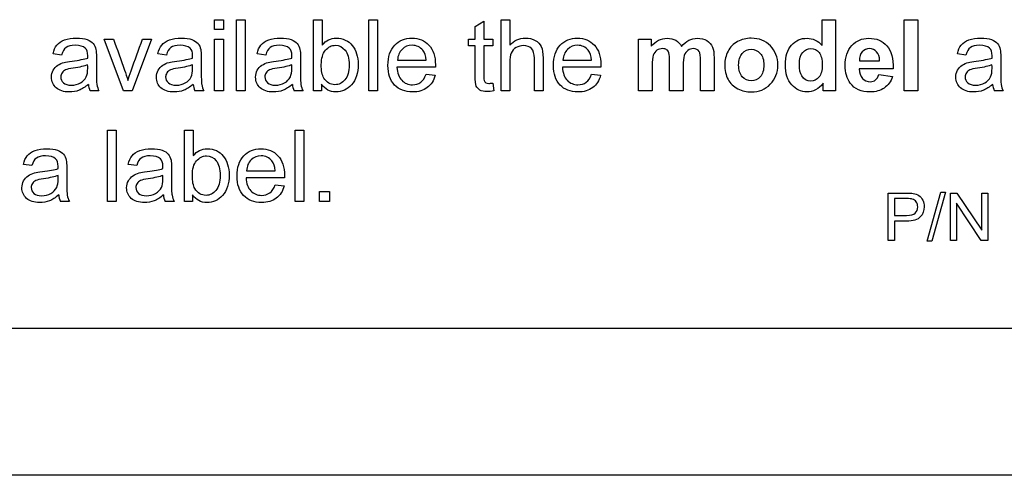
# Model space of a CAD drawing. Units: inches. Extents: x 7.18 to 13.99, y 6.12 to 11.45.
# Drawn here: x 11.53 to 12.13, y 8.09 to 8.37 of the extents above; entities that cross this region are included whole.
import ezdxf

# ---------------------------------------------------------------- set-up
doc = ezdxf.new("R2010")
doc.units = ezdxf.units.IN
doc.header["$MEASUREMENT"] = 0
doc.layers.add('70', color=7, linetype='Continuous')
doc.layers.add('DV1_Default', color=7, linetype='Continuous')

# ---------------------------------------------------------------- blocks, each defined once
blk = doc.blocks.new('SE')
at = {"layer": 'DV1_Default', "color": 7, "linetype": 'Continuous'}
for p, q in [((11.64633, 8.3673), (11.64633, 8.37338)), ((11.64633, 8.37338), (11.65168, 8.37338)), ((11.65168, 8.37338), (11.65168, 8.3673)), ((11.65963, 8.32985), (11.65963, 8.37338)), ((11.65963, 8.37338), (11.66498, 8.37338)), ((11.66498, 8.37338), (11.66498, 8.32985)), ((11.70692, 8.32985), (11.70692, 8.37338)), ((11.70692, 8.37338), (11.71227, 8.37338)), ((11.71227, 8.37338), (11.71227, 8.35788)), ((11.74072, 8.32985), (11.74072, 8.37338)), ((11.74072, 8.37338), (11.74607, 8.37338)), ((11.74607, 8.37338), (11.74607, 8.32985)), ((11.80588, 8.36924), (11.81123, 8.37245)), ((11.81123, 8.37245), (11.81123, 8.36143)), ((11.82182, 8.32985), (11.82182, 8.37338)), ((11.82182, 8.37338), (11.82714, 8.37338)), ((11.82714, 8.37338), (11.82714, 8.35782)), ((12.01839, 8.37338), (12.02669, 8.37338)), ((12.01839, 8.35765), (12.01839, 8.37338)), ((12.02669, 8.37338), (12.02669, 8.32985)), ((12.06871, 8.32985), (12.06871, 8.37338)), ((12.06871, 8.37338), (12.07701, 8.37338)), ((12.07701, 8.37338), (12.07701, 8.32985)), ((11.65168, 8.3673), (11.64633, 8.3673)), ((11.80588, 8.36143), (11.80588, 8.36924)), ((11.59054, 8.32985), (11.57874, 8.36143)), ((11.57874, 8.36143), (11.58444, 8.36143)), ((11.60763, 8.36143), (11.59575, 8.32985)), ((11.60214, 8.36143), (11.60763, 8.36143)), ((11.64633, 8.32985), (11.64633, 8.36143)), ((11.64633, 8.36143), (11.65168, 8.36143)), ((11.65168, 8.36143), (11.65168, 8.32985)), ((11.80189, 8.3573), (11.80189, 8.36143)), ((11.80189, 8.36143), (11.80588, 8.36143)), ((11.81123, 8.36143), (11.81664, 8.36143)), ((11.81664, 8.36143), (11.81664, 8.3573)), ((11.90603, 8.32985), (11.90603, 8.36143)), ((11.90603, 8.36143), (11.91375, 8.36143)), ((11.91375, 8.36143), (11.91375, 8.35715)), ((11.55263, 8.35177), (11.54739, 8.35247)), ((11.61686, 8.35177), (11.61159, 8.35247)), ((11.67762, 8.35177), (11.67236, 8.35247)), ((11.80588, 8.3573), (11.80189, 8.3573)), ((11.81664, 8.3573), (11.81123, 8.3573)), ((12.10651, 8.35177), (12.10124, 8.35247)), ((11.75836, 8.34865), (11.77589, 8.34865)), ((11.85967, 8.34865), (11.87723, 8.34865)), ((12.04123, 8.3483), (12.05361, 8.3483)), ((11.78153, 8.34426), (11.75802, 8.34426)), ((11.77583, 8.34), (11.78138, 8.33934)), ((11.88287, 8.34426), (11.85935, 8.34426)), ((11.87717, 8.34), (11.88272, 8.33934)), ((12.06194, 8.34324), (12.04109, 8.34324)), ((11.81664, 8.3346), (11.81733, 8.32988)), ((12.01897, 8.32985), (12.01897, 8.33445)), ((12.05321, 8.33992), (12.06151, 8.33856)), ((11.5755, 8.32985), (11.57001, 8.32985)), ((11.59575, 8.32985), (11.59054, 8.32985)), ((11.63973, 8.32985), (11.63424, 8.32985)), ((11.65168, 8.32985), (11.64633, 8.32985)), ((11.66498, 8.32985), (11.65963, 8.32985)), ((11.70049, 8.32985), (11.69497, 8.32985)), ((11.71183, 8.32985), (11.70692, 8.32985)), ((11.71183, 8.33384), (11.71183, 8.32985)), ((11.74607, 8.32985), (11.74072, 8.32985)), ((11.82714, 8.32985), (11.82182, 8.32985)), ((11.8475, 8.32985), (11.84215, 8.32985)), ((11.91433, 8.32985), (11.90603, 8.32985)), ((11.9333, 8.32985), (11.925, 8.32985)), ((11.95222, 8.32985), (11.94392, 8.32985)), ((12.02669, 8.32985), (12.01897, 8.32985)), ((12.07701, 8.32985), (12.06871, 8.32985)), ((12.12938, 8.32985), (12.12386, 8.32985)), ((11.58066, 8.26215), (11.58066, 8.3057)), ((11.58066, 8.3057), (11.58601, 8.3057)), ((11.58601, 8.3057), (11.58601, 8.26215)), ((11.62795, 8.26215), (11.62795, 8.3057)), ((11.62795, 8.3057), (11.63327, 8.3057)), ((11.63327, 8.3057), (11.63327, 8.29017)), ((11.69556, 8.26215), (11.69556, 8.3057)), ((11.69556, 8.3057), (11.70089, 8.3057)), ((11.70089, 8.3057), (11.70089, 8.26215)), ((11.53448, 8.2841), (11.52924, 8.28477)), ((11.59862, 8.2841), (11.59336, 8.28477)), ((11.66589, 8.28095), (11.68345, 8.28095)), ((11.68909, 8.27655), (11.66557, 8.27655)), ((11.68339, 8.2723), (11.68894, 8.27164)), ((11.71063, 8.26215), (11.71063, 8.26825)), ((11.71063, 8.26825), (11.71673, 8.26825)), ((11.71673, 8.26825), (11.71673, 8.26215)), ((12.08264, 8.23781), (12.09105, 8.26776)), ((12.0939, 8.26776), (12.08551, 8.23781)), ((12.09105, 8.26776), (12.0939, 8.26776)), ((11.55735, 8.26215), (11.55186, 8.26215)), ((11.58601, 8.26215), (11.58066, 8.26215)), ((11.6215, 8.26215), (11.616, 8.26215)), ((11.63286, 8.26215), (11.62795, 8.26215)), ((11.63286, 8.26614), (11.63286, 8.26215)), ((11.70089, 8.26215), (11.69556, 8.26215)), ((11.71673, 8.26215), (11.71063, 8.26215)), ((12.0588, 8.23833), (12.0588, 8.2673)), ((12.06263, 8.26387), (12.06263, 8.25356)), ((12.09698, 8.23833), (12.09698, 8.2673)), ((12.09698, 8.2673), (12.10088, 8.2673)), ((12.10088, 8.2673), (12.11614, 8.24453)), ((12.11614, 8.24453), (12.11614, 8.2673)), ((12.11614, 8.2673), (12.1198, 8.2673)), ((12.1198, 8.2673), (12.1198, 8.23833)), ((12.10063, 8.2611), (12.10063, 8.23833)), ((12.11587, 8.23833), (12.10063, 8.2611)), ((12.06263, 8.25011), (12.06263, 8.23833)), ((12.06263, 8.23833), (12.0588, 8.23833)), ((12.08551, 8.23781), (12.08264, 8.23781)), ((12.10063, 8.23833), (12.09698, 8.23833)), ((12.1198, 8.23833), (12.11587, 8.23833)), ((12.47133, 8.18432), (10.72133, 8.18432)), ((12.97383, 8.09452), (10.09383, 8.09452))]:
    blk.add_line(p, q, dxfattribs=at)
for centre, radius, start, end in [((11.58121, 8.33483), 0.01226, 184.73045, 203.9317), ((11.64536, 8.33489), 0.01221, 185.06959, 204.37636), ((11.70618, 8.33483), 0.01226, 184.73045, 203.9317), ((12.13506, 8.33483), 0.01226, 184.73045, 203.9317), ((11.56306, 8.26712), 0.01226, 184.56102, 203.9019), ((11.62651, 8.26694), 0.01155, 183.96292, 204.5)]:
    blk.add_arc(centre, radius, start, end, dxfattribs=at)
for points, knots in [([(11.54739, 8.35247), (11.54785, 8.3547), (11.54863, 8.35649), (11.55083, 8.35921), (11.55239, 8.36028), (11.55448, 8.361), (11.55654, 8.36172), (11.55893, 8.36213), (11.56434, 8.36213), (11.56654, 8.36181), (11.56824, 8.36117), (11.56992, 8.36055), (11.57116, 8.35976), (11.57197, 8.3588), (11.57277, 8.35786), (11.5733, 8.35663), (11.57362, 8.35519), (11.57382, 8.35427), (11.57391, 8.35261), (11.57391, 8.35024), (11.57391, 8.34786), (11.57391, 8.34548), (11.57391, 8.3431), (11.57391, 8.3381), (11.574, 8.33494), (11.57423, 8.33364), (11.57446, 8.33232), (11.57487, 8.33104), (11.5755, 8.32985)], [0, 0, 0, 0, 0.097848, 0.097848, 0.195695, 0.195695, 0.195695, 0.313397, 0.313397, 0.429847, 0.429847, 0.429847, 0.504625, 0.504625, 0.504625, 0.571782, 0.571782, 0.571782, 0.654788, 0.654788, 0.654788, 0.774348, 0.774348, 0.774348, 0.932831, 0.932831, 0.932831, 1, 1, 1, 1]), ([(11.58444, 8.36143), (11.58667, 8.35513), (11.58891, 8.34882), (11.59115, 8.34252), (11.59188, 8.34046), (11.59256, 8.33836), (11.59317, 8.33616)], [0, 0, 0, 0, 0.750319, 0.750319, 0.750319, 1, 1, 1, 1]), ([(11.59317, 8.33616), (11.59366, 8.33781), (11.5943, 8.3398), (11.59517, 8.34217), (11.59751, 8.34859), (11.59981, 8.35501), (11.60214, 8.36143)], [0, 0, 0, 0, 0.236327, 0.236327, 0.236327, 1, 1, 1, 1]), ([(11.61159, 8.35247), (11.61209, 8.3547), (11.61287, 8.35649), (11.61506, 8.35921), (11.61663, 8.36028), (11.61868, 8.361), (11.62077, 8.36174), (11.62316, 8.36213), (11.62857, 8.36213), (11.63077, 8.36181), (11.63247, 8.36117), (11.63416, 8.36055), (11.6354, 8.35976), (11.63618, 8.3588), (11.63697, 8.35783), (11.63754, 8.35663), (11.63785, 8.35519), (11.63806, 8.35427), (11.63811, 8.35261), (11.63811, 8.35024), (11.63811, 8.34786), (11.63811, 8.34548), (11.63811, 8.3431), (11.63811, 8.3381), (11.63823, 8.33494), (11.63843, 8.33364), (11.63864, 8.33231), (11.6391, 8.33104), (11.63973, 8.32985)], [0, 0, 0, 0, 0.09769, 0.09769, 0.195379, 0.195379, 0.195379, 0.313312, 0.313312, 0.42999, 0.42999, 0.42999, 0.504394, 0.504394, 0.504394, 0.571705, 0.571705, 0.571705, 0.654668, 0.654668, 0.654668, 0.774209, 0.774209, 0.774209, 0.932646, 0.932646, 0.932646, 1, 1, 1, 1]), ([(11.67236, 8.35247), (11.67282, 8.3547), (11.67363, 8.35649), (11.6747, 8.35785), (11.67578, 8.35922), (11.67739, 8.36028), (11.67944, 8.361), (11.6815, 8.36173), (11.68389, 8.36213), (11.68933, 8.36213), (11.69153, 8.36181), (11.69321, 8.36117), (11.69491, 8.36053), (11.69613, 8.35976), (11.69694, 8.3588), (11.69774, 8.35786), (11.6983, 8.35663), (11.69862, 8.35519), (11.69882, 8.35427), (11.69888, 8.35261), (11.69888, 8.35024), (11.69888, 8.34786), (11.69888, 8.34548), (11.69888, 8.3431), (11.69888, 8.3381), (11.69899, 8.33494), (11.69919, 8.33364), (11.6994, 8.33231), (11.69983, 8.33104), (11.70049, 8.32985)], [0, 0, 0, 0, 0.09903, 0.09903, 0.09903, 0.19559, 0.19559, 0.19559, 0.312637, 0.312637, 0.429683, 0.429683, 0.429683, 0.504423, 0.504423, 0.504423, 0.571757, 0.571757, 0.571757, 0.654703, 0.654703, 0.654703, 0.774218, 0.774218, 0.774218, 0.932622, 0.932622, 0.932622, 1, 1, 1, 1]), ([(11.71227, 8.35788), (11.71452, 8.36071), (11.71738, 8.36213), (11.72282, 8.36213), (11.72464, 8.36172), (11.72638, 8.36094), (11.72809, 8.36017), (11.72953, 8.35906), (11.73063, 8.35765), (11.73174, 8.35621), (11.73263, 8.35452), (11.7339, 8.35053), (11.73422, 8.34839), (11.73422, 8.3407), (11.73286, 8.33653), (11.72754, 8.33063), (11.72433, 8.32916), (11.71686, 8.32916), (11.71394, 8.33072), (11.71183, 8.33384)], [0, 0, 0, 0, 0.147712, 0.147712, 0.229503, 0.229503, 0.229503, 0.309273, 0.309273, 0.309273, 0.385166, 0.385166, 0.46106, 0.46106, 0.640707, 0.640707, 0.820353, 0.820353, 1, 1, 1, 1]), ([(11.78138, 8.33934), (11.78052, 8.3361), (11.7789, 8.33361), (11.77656, 8.33182), (11.77421, 8.33002), (11.77118, 8.32916), (11.7629, 8.32916), (11.75926, 8.33058), (11.75654, 8.33341), (11.75382, 8.33624), (11.75249, 8.34024), (11.75249, 8.35068), (11.75388, 8.35478), (11.7566, 8.35773), (11.75932, 8.36068), (11.76288, 8.36213), (11.77144, 8.36213), (11.77488, 8.36068), (11.77757, 8.35782), (11.78026, 8.35495), (11.78156, 8.35088), (11.78156, 8.34535), (11.78156, 8.34486), (11.78153, 8.34426)], [0, 0, 0, 0, 0.095827, 0.095827, 0.095827, 0.196479, 0.196479, 0.32429, 0.32429, 0.32429, 0.460714, 0.460714, 0.600971, 0.600971, 0.600971, 0.725757, 0.725757, 0.847215, 0.847215, 0.847215, 0.991201, 0.991201, 1, 1, 1, 1]), ([(11.82714, 8.35782), (11.82965, 8.36068), (11.83278, 8.36213), (11.83894, 8.36213), (11.84096, 8.36167), (11.84267, 8.36074), (11.8444, 8.3598), (11.84562, 8.35854), (11.84637, 8.35692), (11.84713, 8.35528), (11.8475, 8.35293), (11.8475, 8.34984), (11.8475, 8.34318), (11.8475, 8.33651), (11.8475, 8.32985)], [0, 0, 0, 0, 0.212577, 0.212577, 0.343022, 0.343022, 0.343022, 0.452036, 0.452036, 0.452036, 0.597551, 0.597551, 0.597551, 1, 1, 1, 1]), ([(11.88272, 8.33934), (11.88185, 8.3361), (11.88023, 8.33361), (11.87789, 8.33182), (11.87555, 8.33002), (11.87251, 8.32916), (11.86424, 8.32916), (11.8606, 8.33058), (11.85788, 8.33341), (11.85516, 8.33624), (11.85383, 8.34024), (11.85383, 8.35068), (11.85522, 8.35478), (11.85794, 8.35773), (11.86064, 8.36067), (11.86421, 8.36213), (11.87277, 8.36213), (11.87621, 8.36068), (11.8789, 8.35782), (11.88159, 8.35495), (11.8829, 8.35088), (11.8829, 8.34535), (11.8829, 8.34486), (11.88287, 8.34426)], [0, 0, 0, 0, 0.095829, 0.095829, 0.095829, 0.196482, 0.196482, 0.324295, 0.324295, 0.324295, 0.460721, 0.460721, 0.60098, 0.60098, 0.60098, 0.72576, 0.72576, 0.847212, 0.847212, 0.847212, 0.991201, 0.991201, 1, 1, 1, 1]), ([(11.91375, 8.35715), (11.91647, 8.36039), (11.91971, 8.36204), (11.92549, 8.36204), (11.92723, 8.36161), (11.92871, 8.3608), (11.93019, 8.35998), (11.93139, 8.35872), (11.93232, 8.35704)], [0, 0, 0, 0, 0.497448, 0.497448, 0.759463, 0.759463, 0.759463, 1, 1, 1, 1]), ([(11.93232, 8.35704), (11.93371, 8.35872), (11.93521, 8.35996), (11.9368, 8.3608), (11.93838, 8.36163), (11.9401, 8.36204), (11.94424, 8.36204), (11.94617, 8.36155), (11.94776, 8.36062), (11.94939, 8.35968), (11.95057, 8.35831), (11.95135, 8.35649), (11.95192, 8.35516), (11.95222, 8.35296), (11.95222, 8.34998), (11.95222, 8.34327), (11.95222, 8.33656), (11.95222, 8.32985)], [0, 0, 0, 0, 0.118735, 0.118735, 0.118735, 0.22003, 0.22003, 0.348659, 0.348659, 0.348659, 0.461023, 0.461023, 0.461023, 0.594161, 0.594161, 0.594161, 1, 1, 1, 1]), ([(11.95872, 8.34605), (11.95872, 8.3488), (11.95942, 8.35149), (11.96078, 8.35406), (11.96215, 8.35666), (11.96407, 8.35863), (11.96659, 8.35999), (11.96908, 8.36134), (11.97188, 8.36204), (11.97975, 8.36204), (11.98365, 8.36048), (11.98669, 8.35741), (11.98976, 8.35432), (11.99126, 8.35039), (11.99126, 8.34093), (11.98973, 8.33697), (11.98666, 8.33384), (11.98358, 8.33071), (11.97969, 8.32916), (11.97214, 8.32916), (11.9694, 8.32982), (11.96413, 8.33243), (11.96214, 8.33434), (11.95942, 8.33937), (11.95872, 8.34243), (11.95872, 8.34605)], [0, 0, 0, 0, 0.080437, 0.080437, 0.080437, 0.161606, 0.161606, 0.161606, 0.243706, 0.243706, 0.370308, 0.370308, 0.370308, 0.495005, 0.495005, 0.620468, 0.620468, 0.620468, 0.753016, 0.753016, 0.835344, 0.835344, 0.917672, 0.917672, 1, 1, 1, 1]), ([(12.01897, 8.33445), (12.01769, 8.33266), (12.01616, 8.33133), (12.01442, 8.33046), (12.01267, 8.32958), (12.0109, 8.32916), (12.00549, 8.32916), (12.00239, 8.3306), (11.99979, 8.33353), (11.9972, 8.33643), (11.99592, 8.3405), (11.99592, 8.35105), (11.99719, 8.3551), (12.00222, 8.36065), (12.0054, 8.36204), (12.01275, 8.36204), (12.01581, 8.36057), (12.01839, 8.35765)], [0, 0, 0, 0, 0.087756, 0.087756, 0.087756, 0.164697, 0.164697, 0.319819, 0.319819, 0.319819, 0.491032, 0.491032, 0.665084, 0.665084, 0.839135, 0.839135, 1, 1, 1, 1]), ([(12.06151, 8.33856), (12.06044, 8.33549), (12.05876, 8.33315), (12.05413, 8.32997), (12.05127, 8.32916), (12.04233, 8.32916), (12.03828, 8.33095), (12.03565, 8.33451), (12.03355, 8.33736), (12.03253, 8.34099), (12.03253, 8.35056), (12.03389, 8.35464), (12.03661, 8.35762), (12.03932, 8.36059), (12.0428, 8.36204), (12.05165, 8.36204), (12.05535, 8.36048), (12.05804, 8.35741), (12.06075, 8.35432), (12.06206, 8.34961), (12.06194, 8.34324)], [0, 0, 0, 0, 0.092901, 0.092901, 0.185803, 0.185803, 0.332123, 0.332123, 0.332123, 0.450224, 0.450224, 0.591006, 0.591006, 0.591006, 0.709371, 0.709371, 0.84253, 0.84253, 0.84253, 1, 1, 1, 1]), ([(12.10124, 8.35247), (12.10171, 8.3547), (12.10252, 8.35649), (12.10359, 8.35785), (12.10467, 8.35922), (12.10628, 8.36028), (12.10833, 8.361), (12.11042, 8.36174), (12.11278, 8.36213), (12.11822, 8.36213), (12.12042, 8.36181), (12.1221, 8.36117), (12.1238, 8.36053), (12.12502, 8.35976), (12.12583, 8.3588), (12.12662, 8.35786), (12.12719, 8.35663), (12.1275, 8.35519), (12.12771, 8.35427), (12.12776, 8.35261), (12.12776, 8.35024), (12.12776, 8.34786), (12.12776, 8.34548), (12.12776, 8.3431), (12.12776, 8.3381), (12.12788, 8.33494), (12.12808, 8.33364), (12.12829, 8.33231), (12.12872, 8.33104), (12.12938, 8.32985)], [0, 0, 0, 0, 0.09903, 0.09903, 0.09903, 0.195589, 0.195589, 0.195589, 0.312638, 0.312638, 0.429686, 0.429686, 0.429686, 0.504426, 0.504426, 0.504426, 0.57176, 0.57176, 0.57176, 0.654704, 0.654704, 0.654704, 0.774219, 0.774219, 0.774219, 0.932622, 0.932622, 0.932622, 1, 1, 1, 1]), ([(11.56862, 8.34992), (11.56865, 8.35065), (11.56865, 8.35111), (11.56865, 8.35348), (11.56813, 8.35501), (11.56711, 8.35591), (11.56575, 8.35712), (11.56367, 8.3577), (11.56095, 8.35773), (11.55841, 8.35776), (11.55653, 8.35727), (11.5541, 8.35553), (11.5532, 8.354), (11.55263, 8.35177)], [0, 0, 0, 0, 0.022429, 0.022429, 0.26274, 0.26274, 0.26274, 0.532837, 0.532837, 0.532837, 0.766418, 0.766418, 1, 1, 1, 1]), ([(11.63285, 8.34992), (11.63285, 8.35065), (11.63288, 8.35111), (11.63288, 8.35348), (11.63236, 8.35501), (11.63135, 8.35591), (11.62998, 8.35712), (11.6279, 8.3577), (11.62519, 8.35773), (11.62264, 8.35776), (11.62076, 8.35727), (11.61833, 8.35553), (11.61744, 8.354), (11.61686, 8.35177)], [0, 0, 0, 0, 0.022429, 0.022429, 0.262739, 0.262739, 0.262739, 0.532837, 0.532837, 0.532837, 0.766418, 0.766418, 1, 1, 1, 1]), ([(11.69358, 8.34992), (11.69361, 8.35065), (11.69361, 8.35111), (11.69361, 8.35348), (11.69312, 8.35501), (11.69208, 8.35591), (11.69071, 8.35709), (11.68864, 8.3577), (11.68592, 8.35773), (11.68337, 8.35776), (11.68149, 8.35727), (11.68031, 8.3564), (11.6791, 8.35552), (11.6782, 8.354), (11.67762, 8.35177)], [0, 0, 0, 0, 0.022477, 0.022477, 0.2633, 0.2633, 0.2633, 0.533479, 0.533479, 0.533479, 0.775045, 0.775045, 0.775045, 1, 1, 1, 1]), ([(11.71166, 8.34587), (11.71166, 8.34209), (11.71218, 8.33937), (11.71322, 8.33769), (11.71492, 8.33496), (11.71718, 8.33355), (11.72004, 8.33358), (11.72242, 8.33361), (11.72444, 8.33457), (11.72785, 8.33862), (11.72869, 8.34165), (11.72869, 8.34978), (11.72788, 8.35282), (11.72623, 8.35478), (11.72461, 8.35672), (11.72262, 8.3577), (11.72031, 8.35773), (11.71796, 8.35776), (11.71594, 8.35669), (11.71253, 8.35264), (11.71166, 8.34972), (11.71166, 8.34587)], [0, 0, 0, 0, 0.127088, 0.127088, 0.127088, 0.253219, 0.253219, 0.253219, 0.384382, 0.384382, 0.515544, 0.515544, 0.649537, 0.649537, 0.649537, 0.752767, 0.752767, 0.752767, 0.876383, 0.876383, 1, 1, 1, 1]), ([(11.77589, 8.34865), (11.77566, 8.35131), (11.77499, 8.35328), (11.77387, 8.35464), (11.77217, 8.35668), (11.76999, 8.3577), (11.76727, 8.35773), (11.76484, 8.35776), (11.76279, 8.35689), (11.76111, 8.35524), (11.75945, 8.35361), (11.75854, 8.3514), (11.75836, 8.34865)], [0, 0, 0, 0, 0.228372, 0.228372, 0.228372, 0.496681, 0.496681, 0.496681, 0.739747, 0.739747, 0.739747, 1, 1, 1, 1]), ([(11.81733, 8.32988), (11.81583, 8.32956), (11.81447, 8.32942), (11.81135, 8.32942), (11.80984, 8.32971), (11.80877, 8.33034), (11.80774, 8.33096), (11.80698, 8.33176), (11.80655, 8.33277), (11.80612, 8.33376), (11.80588, 8.33587), (11.80588, 8.33911), (11.80588, 8.34517), (11.80588, 8.35123), (11.80588, 8.3573)], [0, 0, 0, 0, 0.090462, 0.090462, 0.238291, 0.238291, 0.238291, 0.329682, 0.329682, 0.329682, 0.504125, 0.504125, 0.504125, 1, 1, 1, 1]), ([(11.81123, 8.3573), (11.81123, 8.35113), (11.81123, 8.34496), (11.81123, 8.33879), (11.81123, 8.33726), (11.81132, 8.33627), (11.81152, 8.33584), (11.81172, 8.33542), (11.81201, 8.33506), (11.81245, 8.3348), (11.81286, 8.33455), (11.81349, 8.33442), (11.81487, 8.33442), (11.81566, 8.33448), (11.81664, 8.3346)], [0, 0, 0, 0, 0.681411, 0.681411, 0.681411, 0.791077, 0.791077, 0.791077, 0.843153, 0.843153, 0.843153, 0.93138, 0.93138, 1, 1, 1, 1]), ([(11.84215, 8.32985), (11.84215, 8.33652), (11.84215, 8.34319), (11.84215, 8.34987), (11.84215, 8.35253), (11.84157, 8.35449), (11.83925, 8.35692), (11.83761, 8.35753), (11.83549, 8.35756), (11.8339, 8.35758), (11.83243, 8.35712), (11.83101, 8.35632), (11.8296, 8.35551), (11.82864, 8.35438), (11.82803, 8.35296), (11.82743, 8.35155), (11.82714, 8.34961), (11.82714, 8.34712), (11.82714, 8.34136), (11.82714, 8.33561), (11.82714, 8.32985)], [0, 0, 0, 0, 0.311995, 0.311995, 0.311995, 0.402725, 0.402725, 0.493455, 0.493455, 0.493455, 0.566872, 0.566872, 0.566872, 0.638108, 0.638108, 0.638108, 0.730805, 0.730805, 0.730805, 1, 1, 1, 1]), ([(11.87723, 8.34865), (11.877, 8.35131), (11.87633, 8.35328), (11.8752, 8.35464), (11.87351, 8.35668), (11.87133, 8.3577), (11.86861, 8.35773), (11.86618, 8.35776), (11.86413, 8.35689), (11.86245, 8.35524), (11.86079, 8.35361), (11.85987, 8.3514), (11.85967, 8.34865)], [0, 0, 0, 0, 0.22832, 0.22832, 0.22832, 0.496568, 0.496568, 0.496568, 0.739578, 0.739578, 0.739578, 1, 1, 1, 1]), ([(11.925, 8.32985), (11.925, 8.33561), (11.925, 8.34136), (11.925, 8.34712), (11.925, 8.35015), (11.92486, 8.35215), (11.92457, 8.35305), (11.92429, 8.35392), (11.92382, 8.35458), (11.92318, 8.35501), (11.92256, 8.35543), (11.92174, 8.35568), (11.91939, 8.35568), (11.91824, 8.35533), (11.91719, 8.35464), (11.91617, 8.35396), (11.91546, 8.35296), (11.915, 8.35163), (11.91455, 8.35033), (11.91433, 8.34816), (11.91433, 8.34515), (11.91433, 8.34005), (11.91433, 8.33495), (11.91433, 8.32985)], [0, 0, 0, 0, 0.299605, 0.299605, 0.299605, 0.403023, 0.403023, 0.403023, 0.445581, 0.445581, 0.445581, 0.495676, 0.495676, 0.555247, 0.555247, 0.555247, 0.621088, 0.621088, 0.621088, 0.734501, 0.734501, 0.734501, 1, 1, 1, 1]), ([(11.94392, 8.32985), (11.94392, 8.33585), (11.94392, 8.34185), (11.94392, 8.34784), (11.94392, 8.35096), (11.94363, 8.35299), (11.94305, 8.35389), (11.94228, 8.35508), (11.94108, 8.35568), (11.93834, 8.35568), (11.93724, 8.35533), (11.93622, 8.35461), (11.93519, 8.35387), (11.93446, 8.35284), (11.934, 8.35149), (11.93353, 8.3501), (11.9333, 8.34793), (11.9333, 8.34498), (11.9333, 8.33994), (11.9333, 8.33489), (11.9333, 8.32985)], [0, 0, 0, 0, 0.313308, 0.313308, 0.313308, 0.420663, 0.420663, 0.420663, 0.497972, 0.497972, 0.554197, 0.554197, 0.554197, 0.622149, 0.622149, 0.622149, 0.73655, 0.73655, 0.73655, 1, 1, 1, 1]), ([(11.96728, 8.34561), (11.96728, 8.34249), (11.96804, 8.34009), (11.96951, 8.33841), (11.97097, 8.33675), (11.97284, 8.33593), (11.97501, 8.33596), (11.9772, 8.33598), (11.97903, 8.33676), (11.9805, 8.33841), (11.98199, 8.34008), (11.9827, 8.34249), (11.9827, 8.34874), (11.98198, 8.35111), (11.9805, 8.35276), (11.97901, 8.35442), (11.9772, 8.35524), (11.97501, 8.35527), (11.97284, 8.3553), (11.97099, 8.35444), (11.96951, 8.35276), (11.96805, 8.3511), (11.96728, 8.34871), (11.96728, 8.34561)], [0, 0, 0, 0, 0.138549, 0.138549, 0.138549, 0.25045, 0.25045, 0.25045, 0.362108, 0.362108, 0.362108, 0.502619, 0.502619, 0.638019, 0.638019, 0.638019, 0.750126, 0.750126, 0.750126, 0.862472, 0.862472, 0.862472, 1, 1, 1, 1]), ([(12.00448, 8.34631), (12.00448, 8.34295), (12.00494, 8.34052), (12.00589, 8.33902), (12.00726, 8.33687), (12.0091, 8.33578), (12.01347, 8.33578), (12.01509, 8.33659), (12.01645, 8.33821), (12.0178, 8.33982), (12.01847, 8.34226), (12.01847, 8.34911), (12.01781, 8.35172), (12.01521, 8.3549), (12.01353, 8.35568), (12.00948, 8.35568), (12.00783, 8.3549), (12.0065, 8.35334), (12.00516, 8.35176), (12.00448, 8.3494), (12.00448, 8.34631)], [0, 0, 0, 0, 0.136989, 0.136989, 0.136989, 0.263745, 0.263745, 0.364848, 0.364848, 0.364848, 0.480453, 0.480453, 0.609476, 0.609476, 0.7385, 0.7385, 0.863889, 0.863889, 0.863889, 1, 1, 1, 1]), ([(12.05361, 8.3483), (12.05355, 8.3507), (12.05295, 8.35256), (12.05058, 8.35504), (12.04916, 8.35568), (12.04566, 8.35568), (12.04415, 8.35501), (12.04297, 8.35371), (12.04177, 8.35239), (12.04121, 8.35059), (12.04123, 8.3483)], [0, 0, 0, 0, 0.239635, 0.239635, 0.479271, 0.479271, 0.731091, 0.731091, 0.731091, 1, 1, 1, 1]), ([(12.12247, 8.34992), (12.1225, 8.35065), (12.1225, 8.35111), (12.1225, 8.35348), (12.12201, 8.35501), (12.12097, 8.35591), (12.1196, 8.35709), (12.11755, 8.3577), (12.11481, 8.35773), (12.11226, 8.35776), (12.11041, 8.35727), (12.10798, 8.35553), (12.10709, 8.354), (12.10651, 8.35177)], [0, 0, 0, 0, 0.022475, 0.022475, 0.263273, 0.263273, 0.263273, 0.533472, 0.533472, 0.533472, 0.766736, 0.766736, 1, 1, 1, 1]), ([(11.56899, 8.33382), (11.56703, 8.33211), (11.56512, 8.33092), (11.56327, 8.3302), (11.56145, 8.32949), (11.55945, 8.32916), (11.55384, 8.32916), (11.55115, 8.33), (11.54927, 8.3317), (11.54741, 8.3334), (11.54644, 8.33555), (11.54644, 8.33974), (11.54681, 8.34116), (11.54751, 8.34243), (11.54821, 8.34372), (11.54915, 8.34475), (11.55031, 8.3455), (11.55146, 8.34625), (11.55274, 8.34689), (11.55419, 8.34726), (11.55526, 8.34754), (11.55685, 8.34781), (11.55899, 8.34807), (11.56335, 8.3486), (11.56656, 8.3492), (11.56862, 8.34992)], [0, 0, 0, 0, 0.120624, 0.120624, 0.120624, 0.218761, 0.218761, 0.381427, 0.381427, 0.381427, 0.513305, 0.513305, 0.589278, 0.589278, 0.589278, 0.663708, 0.663708, 0.663708, 0.739518, 0.739518, 0.739518, 0.825876, 0.825876, 0.825876, 1, 1, 1, 1]), ([(11.6332, 8.33382), (11.63126, 8.33211), (11.62935, 8.33092), (11.6275, 8.3302), (11.62566, 8.32948), (11.62368, 8.32916), (11.61807, 8.32916), (11.61535, 8.33), (11.61347, 8.3317), (11.61162, 8.33338), (11.61067, 8.33555), (11.61067, 8.33974), (11.61102, 8.34116), (11.61174, 8.34243), (11.61245, 8.34369), (11.61339, 8.34475), (11.61451, 8.3455), (11.61568, 8.34627), (11.61697, 8.34689), (11.61842, 8.34726), (11.61946, 8.34753), (11.62108, 8.34781), (11.62319, 8.34807), (11.62756, 8.34861), (11.63077, 8.3492), (11.63285, 8.34992)], [0, 0, 0, 0, 0.120221, 0.120221, 0.120221, 0.219896, 0.219896, 0.381532, 0.381532, 0.381532, 0.513311, 0.513311, 0.589228, 0.589228, 0.589228, 0.663217, 0.663217, 0.663217, 0.739523, 0.739523, 0.739523, 0.825377, 0.825377, 0.825377, 1, 1, 1, 1]), ([(11.69396, 8.33382), (11.69199, 8.33211), (11.69011, 8.33092), (11.68826, 8.3302), (11.68642, 8.32948), (11.68442, 8.32916), (11.6788, 8.32916), (11.67612, 8.33), (11.67424, 8.3317), (11.67237, 8.3334), (11.67143, 8.33555), (11.67143, 8.33974), (11.67178, 8.34116), (11.67247, 8.34243), (11.67317, 8.34372), (11.67412, 8.34475), (11.67528, 8.3455), (11.67645, 8.34626), (11.67771, 8.34689), (11.67915, 8.34726), (11.68022, 8.34754), (11.68181, 8.34781), (11.68395, 8.34807), (11.68832, 8.3486), (11.69153, 8.3492), (11.69358, 8.34992)], [0, 0, 0, 0, 0.12022, 0.12022, 0.12022, 0.218574, 0.218574, 0.381598, 0.381598, 0.381598, 0.513301, 0.513301, 0.589174, 0.589174, 0.589174, 0.663621, 0.663621, 0.663621, 0.739454, 0.739454, 0.739454, 0.825833, 0.825833, 0.825833, 1, 1, 1, 1]), ([(12.12285, 8.33382), (12.12088, 8.33211), (12.119, 8.33092), (12.11715, 8.3302), (12.11531, 8.32948), (12.1133, 8.32916), (12.10769, 8.32916), (12.105, 8.33), (12.10312, 8.3317), (12.10126, 8.3334), (12.10032, 8.33555), (12.10032, 8.33974), (12.10067, 8.34116), (12.10139, 8.34243), (12.1021, 8.34369), (12.10301, 8.34475), (12.10416, 8.3455), (12.10533, 8.34626), (12.10659, 8.34689), (12.10804, 8.34726), (12.10911, 8.34754), (12.1107, 8.34781), (12.11284, 8.34807), (12.11721, 8.3486), (12.12042, 8.3492), (12.12247, 8.34992)], [0, 0, 0, 0, 0.120246, 0.120246, 0.120246, 0.21862, 0.21862, 0.381679, 0.381679, 0.381679, 0.51353, 0.51353, 0.589487, 0.589487, 0.589487, 0.663549, 0.663549, 0.663549, 0.739399, 0.739399, 0.739399, 0.825796, 0.825796, 0.825796, 1, 1, 1, 1]), ([(11.56856, 8.34576), (11.56659, 8.34498), (11.56364, 8.34428), (11.55971, 8.34373), (11.55751, 8.34343), (11.55592, 8.34304), (11.555, 8.34266), (11.55406, 8.34228), (11.55338, 8.34168), (11.55289, 8.3409), (11.55239, 8.34011), (11.55213, 8.33928), (11.55213, 8.33691), (11.55268, 8.33569), (11.55375, 8.33474)], [0, 0, 0, 0, 0.386799, 0.386799, 0.386799, 0.592758, 0.592758, 0.592758, 0.711735, 0.711735, 0.711735, 0.824229, 0.824229, 1, 1, 1, 1]), ([(11.55375, 8.33474), (11.55484, 8.33377), (11.55647, 8.33332), (11.56067, 8.33332), (11.56252, 8.33376), (11.56414, 8.33468), (11.56576, 8.33561), (11.56697, 8.33682), (11.56775, 8.33841), (11.56833, 8.3396), (11.56862, 8.34142), (11.56862, 8.34379), (11.56862, 8.34445), (11.56858, 8.3451), (11.56856, 8.34576)], [0, 0, 0, 0, 0.232506, 0.232506, 0.461828, 0.461828, 0.461828, 0.684798, 0.684798, 0.684798, 0.916849, 0.916849, 0.916849, 1, 1, 1, 1]), ([(11.63279, 8.34576), (11.63083, 8.34498), (11.62788, 8.34428), (11.62394, 8.34373), (11.62171, 8.34342), (11.62015, 8.34304), (11.61923, 8.34266), (11.61829, 8.34228), (11.61761, 8.34168), (11.61709, 8.3409), (11.61658, 8.34013), (11.61634, 8.33928), (11.61634, 8.33691), (11.61689, 8.33569), (11.61799, 8.33474)], [0, 0, 0, 0, 0.368103, 0.368103, 0.368103, 0.564113, 0.564113, 0.564113, 0.678104, 0.678104, 0.678104, 0.803722, 0.803722, 1, 1, 1, 1]), ([(11.61799, 8.33474), (11.61908, 8.33379), (11.6207, 8.33332), (11.6249, 8.33332), (11.62675, 8.33376), (11.62837, 8.33468), (11.63, 8.33561), (11.6312, 8.33682), (11.63195, 8.33841), (11.63252, 8.33961), (11.63285, 8.34142), (11.63285, 8.34379), (11.63285, 8.34445), (11.63281, 8.3451), (11.63279, 8.34576)], [0, 0, 0, 0, 0.215691, 0.215691, 0.434377, 0.434377, 0.434377, 0.668242, 0.668242, 0.668242, 0.912514, 0.912514, 0.912514, 1, 1, 1, 1]), ([(11.69353, 8.34576), (11.69159, 8.34498), (11.68864, 8.34428), (11.6847, 8.34373), (11.68248, 8.34342), (11.68089, 8.34304), (11.67999, 8.34266), (11.67906, 8.34227), (11.67834, 8.34168), (11.67736, 8.34012), (11.6771, 8.33928), (11.6771, 8.33691), (11.67765, 8.33569), (11.67875, 8.33474)], [0, 0, 0, 0, 0.364371, 0.364371, 0.364371, 0.559005, 0.559005, 0.559005, 0.682793, 0.682793, 0.806581, 0.806581, 1, 1, 1, 1]), ([(11.67875, 8.33474), (11.67985, 8.33379), (11.68144, 8.33332), (11.68563, 8.33332), (11.68751, 8.33376), (11.68913, 8.33468), (11.69074, 8.3356), (11.69196, 8.33682), (11.69272, 8.33841), (11.69328, 8.33961), (11.69358, 8.34142), (11.69358, 8.34379), (11.69358, 8.34445), (11.69354, 8.3451), (11.69353, 8.34576)], [0, 0, 0, 0, 0.216111, 0.216111, 0.429262, 0.429262, 0.429262, 0.665312, 0.665312, 0.665312, 0.911682, 0.911682, 0.911682, 1, 1, 1, 1]), ([(11.75802, 8.34426), (11.75822, 8.34078), (11.75917, 8.33815), (11.76094, 8.3363), (11.76269, 8.33447), (11.7649, 8.33355), (11.76753, 8.33358), (11.7695, 8.33361), (11.77115, 8.33408), (11.77254, 8.33509), (11.77394, 8.33611), (11.77502, 8.33775), (11.77583, 8.34)], [0, 0, 0, 0, 0.316698, 0.316698, 0.316698, 0.585689, 0.585689, 0.585689, 0.780116, 0.780116, 0.780116, 1, 1, 1, 1]), ([(11.85935, 8.34426), (11.85956, 8.34078), (11.86051, 8.33815), (11.86228, 8.3363), (11.86402, 8.33447), (11.86624, 8.33355), (11.86887, 8.33358), (11.87083, 8.33361), (11.87248, 8.33408), (11.87387, 8.33509), (11.87527, 8.33611), (11.87636, 8.33775), (11.87717, 8.34)], [0, 0, 0, 0, 0.316698, 0.316698, 0.316698, 0.585689, 0.585689, 0.585689, 0.780116, 0.780116, 0.780116, 1, 1, 1, 1]), ([(12.04109, 8.34324), (12.04115, 8.34076), (12.04181, 8.33885), (12.04308, 8.33749), (12.04439, 8.3361), (12.04598, 8.33543), (12.04919, 8.33543), (12.05029, 8.33578), (12.05118, 8.3365), (12.05206, 8.33722), (12.05274, 8.33836), (12.05321, 8.33992)], [0, 0, 0, 0, 0.324946, 0.324946, 0.324946, 0.601448, 0.601448, 0.789971, 0.789971, 0.789971, 1, 1, 1, 1]), ([(12.12241, 8.34576), (12.12048, 8.34498), (12.11753, 8.34428), (12.11359, 8.34373), (12.11136, 8.34342), (12.1098, 8.34304), (12.10888, 8.34266), (12.10794, 8.34228), (12.10723, 8.34168), (12.10625, 8.34012), (12.10599, 8.33928), (12.10599, 8.33691), (12.10654, 8.33569), (12.10763, 8.33474)], [0, 0, 0, 0, 0.364365, 0.364365, 0.364365, 0.558975, 0.558975, 0.558975, 0.682772, 0.682772, 0.806568, 0.806568, 1, 1, 1, 1]), ([(12.10763, 8.33474), (12.10873, 8.33379), (12.11032, 8.33332), (12.11452, 8.33332), (12.1164, 8.33376), (12.11802, 8.33468), (12.11962, 8.3356), (12.12085, 8.33682), (12.1216, 8.33841), (12.12217, 8.33961), (12.12247, 8.34142), (12.12247, 8.34379), (12.12247, 8.34445), (12.12243, 8.3451), (12.12241, 8.34576)], [0, 0, 0, 0, 0.216121, 0.216121, 0.429282, 0.429282, 0.429282, 0.665324, 0.665324, 0.665324, 0.911685, 0.911685, 0.911685, 1, 1, 1, 1]), ([(11.52924, 8.28477), (11.52971, 8.28699), (11.53049, 8.28879), (11.53268, 8.2915), (11.53425, 8.29257), (11.53633, 8.29333), (11.53838, 8.29407), (11.54078, 8.29443), (11.54622, 8.29443), (11.54842, 8.29411), (11.55177, 8.29283), (11.55302, 8.29205), (11.55383, 8.2911), (11.55462, 8.29016), (11.55516, 8.28893), (11.55547, 8.28748), (11.55568, 8.28656), (11.55576, 8.28494), (11.55576, 8.28254), (11.55576, 8.28016), (11.55576, 8.27778), (11.55576, 8.2754), (11.55576, 8.27039), (11.55588, 8.26724), (11.55608, 8.26594), (11.55629, 8.26461), (11.55672, 8.26337), (11.55735, 8.26215)], [0, 0, 0, 0, 0.097938, 0.097938, 0.195875, 0.195875, 0.195875, 0.298819, 0.298819, 0.401763, 0.401763, 0.504707, 0.504707, 0.504707, 0.571852, 0.571852, 0.571852, 0.654865, 0.654865, 0.654865, 0.774395, 0.774395, 0.774395, 0.932818, 0.932818, 0.932818, 1, 1, 1, 1]), ([(11.59336, 8.28477), (11.59385, 8.28699), (11.59463, 8.28879), (11.59683, 8.2915), (11.59839, 8.29257), (11.60047, 8.29333), (11.60252, 8.29407), (11.60493, 8.29443), (11.61034, 8.29443), (11.61253, 8.29411), (11.61424, 8.29347), (11.61592, 8.29284), (11.61716, 8.29205), (11.61794, 8.2911), (11.61873, 8.29013), (11.6193, 8.28893), (11.61962, 8.28748), (11.61982, 8.28657), (11.61988, 8.28494), (11.61988, 8.28254), (11.61988, 8.28016), (11.61988, 8.27778), (11.61988, 8.2754), (11.61988, 8.27039), (11.62, 8.26724), (11.62023, 8.26594), (11.62046, 8.26461), (11.62086, 8.26337), (11.6215, 8.26215)], [0, 0, 0, 0, 0.098018, 0.098018, 0.196036, 0.196036, 0.196036, 0.313707, 0.313707, 0.430126, 0.430126, 0.430126, 0.504533, 0.504533, 0.504533, 0.571848, 0.571848, 0.571848, 0.654816, 0.654816, 0.654816, 0.774364, 0.774364, 0.774364, 0.932852, 0.932852, 0.932852, 1, 1, 1, 1]), ([(11.63327, 8.29017), (11.63553, 8.29301), (11.63839, 8.29443), (11.64383, 8.29443), (11.64568, 8.29402), (11.64738, 8.29324), (11.64911, 8.29245), (11.65054, 8.29136), (11.65166, 8.28994), (11.65278, 8.28854), (11.65366, 8.28682), (11.65427, 8.28482), (11.65488, 8.28282), (11.65522, 8.28069), (11.65522, 8.27302), (11.65389, 8.26883), (11.65123, 8.26588), (11.64856, 8.26292), (11.64533, 8.26146), (11.6379, 8.26146), (11.63498, 8.26302), (11.63286, 8.26614)], [0, 0, 0, 0, 0.147723, 0.147723, 0.22952, 0.22952, 0.22952, 0.30958, 0.30958, 0.30958, 0.394377, 0.394377, 0.394377, 0.481733, 0.481733, 0.687408, 0.687408, 0.687408, 0.844312, 0.844312, 1, 1, 1, 1]), ([(11.68894, 8.27164), (11.68807, 8.2684), (11.68645, 8.26591), (11.68408, 8.26412), (11.68174, 8.26235), (11.67873, 8.26146), (11.67046, 8.26146), (11.66682, 8.26287), (11.6641, 8.26574), (11.66141, 8.26857), (11.66005, 8.27253), (11.66005, 8.28297), (11.66141, 8.28708), (11.66416, 8.29003), (11.66688, 8.29295), (11.67043, 8.29443), (11.67899, 8.29443), (11.68243, 8.29298), (11.68509, 8.29012), (11.68778, 8.28722), (11.68911, 8.28318), (11.68911, 8.27765), (11.68911, 8.27716), (11.68909, 8.27655)], [0, 0, 0, 0, 0.096078, 0.096078, 0.096078, 0.197505, 0.197505, 0.32449, 0.32449, 0.32449, 0.460839, 0.460839, 0.601019, 0.601019, 0.601019, 0.725709, 0.725709, 0.847074, 0.847074, 0.847074, 0.991193, 0.991193, 1, 1, 1, 1]), ([(11.55047, 8.28222), (11.5505, 8.28294), (11.5505, 8.28341), (11.5505, 8.28578), (11.54998, 8.28731), (11.54897, 8.28821), (11.54759, 8.28943), (11.54553, 8.29), (11.54281, 8.29003), (11.54026, 8.29006), (11.53838, 8.28957), (11.53595, 8.28783), (11.53506, 8.2863), (11.53448, 8.2841)], [0, 0, 0, 0, 0.022453, 0.022453, 0.263015, 0.263015, 0.263015, 0.533444, 0.533444, 0.533444, 0.766722, 0.766722, 1, 1, 1, 1]), ([(11.61462, 8.28222), (11.61462, 8.28294), (11.61464, 8.28341), (11.61464, 8.28578), (11.61412, 8.28731), (11.61311, 8.28821), (11.61173, 8.28943), (11.60967, 8.29), (11.60695, 8.29003), (11.60441, 8.29006), (11.60253, 8.28957), (11.6001, 8.28783), (11.5992, 8.2863), (11.59862, 8.2841)], [0, 0, 0, 0, 0.022452, 0.022452, 0.263014, 0.263014, 0.263014, 0.533444, 0.533444, 0.533444, 0.766722, 0.766722, 1, 1, 1, 1]), ([(11.63269, 8.27817), (11.63269, 8.27441), (11.63321, 8.27167), (11.63422, 8.26999), (11.63589, 8.26722), (11.63821, 8.26588), (11.64342, 8.26588), (11.64545, 8.26689), (11.64886, 8.27094), (11.64973, 8.27395), (11.64973, 8.28208), (11.64892, 8.28511), (11.64562, 8.28905), (11.64365, 8.29), (11.64131, 8.29003), (11.63897, 8.29006), (11.63694, 8.28899), (11.63353, 8.28494), (11.63269, 8.28202), (11.63269, 8.27817)], [0, 0, 0, 0, 0.126909, 0.126909, 0.126909, 0.272224, 0.272224, 0.391118, 0.391118, 0.510012, 0.510012, 0.631472, 0.631472, 0.752932, 0.752932, 0.752932, 0.876466, 0.876466, 1, 1, 1, 1]), ([(11.68345, 8.28095), (11.68321, 8.28361), (11.68252, 8.2856), (11.68142, 8.28694), (11.67973, 8.28898), (11.67755, 8.29), (11.67483, 8.29003), (11.6724, 8.29006), (11.67035, 8.28919), (11.66699, 8.28589), (11.66607, 8.2837), (11.66589, 8.28095)], [0, 0, 0, 0, 0.228197, 0.228197, 0.228197, 0.496442, 0.496442, 0.496442, 0.748221, 0.748221, 1, 1, 1, 1]), ([(11.55085, 8.26614), (11.54888, 8.26441), (11.54697, 8.26322), (11.54515, 8.26253), (11.54329, 8.26182), (11.5413, 8.26146), (11.53569, 8.26146), (11.533, 8.2623), (11.52924, 8.26571), (11.52829, 8.26788), (11.52829, 8.27204), (11.52866, 8.27346), (11.52936, 8.27473), (11.53006, 8.27602), (11.53101, 8.27704), (11.53216, 8.27783), (11.53329, 8.27858), (11.53459, 8.27918), (11.53604, 8.27959), (11.5371, 8.27989), (11.5387, 8.28011), (11.54084, 8.28037), (11.54521, 8.2809), (11.54842, 8.2815), (11.55047, 8.28222)], [0, 0, 0, 0, 0.120191, 0.120191, 0.120191, 0.209012, 0.209012, 0.356236, 0.356236, 0.50346, 0.50346, 0.589205, 0.589205, 0.589205, 0.663934, 0.663934, 0.663934, 0.739703, 0.739703, 0.739703, 0.825952, 0.825952, 0.825952, 1, 1, 1, 1]), ([(11.61499, 8.26614), (11.61303, 8.26441), (11.61112, 8.26322), (11.60927, 8.26253), (11.60741, 8.26183), (11.60545, 8.26146), (11.59984, 8.26146), (11.59715, 8.2623), (11.59339, 8.26571), (11.59243, 8.26788), (11.59243, 8.27204), (11.59281, 8.27346), (11.5935, 8.27473), (11.5942, 8.27602), (11.59515, 8.27704), (11.59631, 8.27783), (11.59743, 8.27858), (11.59874, 8.27918), (11.60018, 8.27959), (11.60122, 8.27988), (11.60285, 8.28011), (11.60499, 8.28037), (11.60935, 8.2809), (11.61253, 8.2815), (11.61462, 8.28222)], [0, 0, 0, 0, 0.120657, 0.120657, 0.120657, 0.209386, 0.209386, 0.356457, 0.356457, 0.503528, 0.503528, 0.589185, 0.589185, 0.589185, 0.663919, 0.663919, 0.663919, 0.739693, 0.739693, 0.739693, 0.825946, 0.825946, 0.825946, 1, 1, 1, 1]), ([(11.55041, 8.27809), (11.54845, 8.27728), (11.5455, 8.27658), (11.54159, 8.27603), (11.53936, 8.27572), (11.53777, 8.27534), (11.53685, 8.27496), (11.53591, 8.27458), (11.53523, 8.27398), (11.53425, 8.27242), (11.53399, 8.27158), (11.53399, 8.26921), (11.53454, 8.26799), (11.53563, 8.26704)], [0, 0, 0, 0, 0.385546, 0.385546, 0.385546, 0.592482, 0.592482, 0.592482, 0.706873, 0.706873, 0.821264, 0.821264, 1, 1, 1, 1]), ([(11.53563, 8.26704), (11.53672, 8.2661), (11.53832, 8.26562), (11.54252, 8.26562), (11.54437, 8.26605), (11.54602, 8.26698), (11.54763, 8.26789), (11.54882, 8.26912), (11.5496, 8.27071), (11.5502, 8.27192), (11.55047, 8.27372), (11.55047, 8.27609), (11.55047, 8.27676), (11.55043, 8.27742), (11.55041, 8.27809)], [0, 0, 0, 0, 0.232338, 0.232338, 0.461493, 0.461493, 0.461493, 0.683621, 0.683621, 0.683621, 0.915648, 0.915648, 0.915648, 1, 1, 1, 1]), ([(11.61456, 8.27809), (11.61259, 8.27728), (11.60964, 8.27658), (11.60571, 8.27603), (11.60348, 8.27572), (11.60192, 8.27534), (11.60099, 8.27496), (11.60006, 8.27458), (11.59937, 8.27398), (11.59888, 8.2732), (11.59838, 8.2724), (11.59813, 8.27158), (11.59813, 8.26921), (11.59868, 8.26799), (11.59975, 8.26704)], [0, 0, 0, 0, 0.387019, 0.387019, 0.387019, 0.592908, 0.592908, 0.592908, 0.711841, 0.711841, 0.711841, 0.824293, 0.824293, 1, 1, 1, 1]), ([(11.59975, 8.26704), (11.60084, 8.26607), (11.60247, 8.26562), (11.60666, 8.26562), (11.60851, 8.26605), (11.61013, 8.26698), (11.61176, 8.26791), (11.61297, 8.26912), (11.61375, 8.27071), (11.61434, 8.27192), (11.61462, 8.27372), (11.61462, 8.27609), (11.61462, 8.27676), (11.61458, 8.27742), (11.61456, 8.27809)], [0, 0, 0, 0, 0.232216, 0.232216, 0.461251, 0.461251, 0.461251, 0.683942, 0.683942, 0.683942, 0.915733, 0.915733, 0.915733, 1, 1, 1, 1]), ([(11.66557, 8.27655), (11.66578, 8.27308), (11.66673, 8.27045), (11.66849, 8.26863), (11.67027, 8.26679), (11.67246, 8.26588), (11.67703, 8.26588), (11.6787, 8.26637), (11.68009, 8.26741), (11.68147, 8.26844), (11.68258, 8.27007), (11.68339, 8.2723)], [0, 0, 0, 0, 0.31623, 0.31623, 0.31623, 0.583867, 0.583867, 0.780918, 0.780918, 0.780918, 1, 1, 1, 1]), ([(12.0588, 8.2673), (12.06244, 8.2673), (12.06609, 8.2673), (12.06973, 8.2673), (12.07165, 8.2673), (12.07312, 8.26722), (12.07412, 8.26703), (12.07553, 8.26675), (12.07673, 8.26633), (12.0777, 8.26568), (12.07867, 8.26502), (12.07945, 8.26408), (12.08002, 8.26287), (12.08059, 8.26167), (12.08091, 8.26035), (12.08091, 8.25646), (12.08012, 8.25436), (12.07854, 8.25267), (12.07696, 8.25098), (12.07415, 8.25011), (12.07006, 8.25011), (12.06758, 8.25011), (12.0651, 8.25011), (12.06263, 8.25011)], [0, 0, 0, 0, 0.217128, 0.217128, 0.217128, 0.304562, 0.304562, 0.304562, 0.381058, 0.381058, 0.381058, 0.454416, 0.454416, 0.454416, 0.533969, 0.533969, 0.671575, 0.671575, 0.671575, 0.852495, 0.852495, 0.852495, 1, 1, 1, 1]), ([(12.06263, 8.25356), (12.06512, 8.25356), (12.06762, 8.25356), (12.07011, 8.25356), (12.0726, 8.25356), (12.07435, 8.254), (12.07539, 8.25492), (12.07644, 8.25585), (12.07694, 8.25713), (12.07694, 8.26), (12.07666, 8.26104), (12.07604, 8.26191), (12.07543, 8.26276), (12.07462, 8.26333), (12.07362, 8.2636), (12.07298, 8.26377), (12.07179, 8.26387), (12.07004, 8.26387), (12.06757, 8.26387), (12.0651, 8.26387), (12.06263, 8.26387)], [0, 0, 0, 0, 0.215872, 0.215872, 0.215872, 0.376212, 0.376212, 0.376212, 0.504278, 0.504278, 0.595544, 0.595544, 0.595544, 0.682616, 0.682616, 0.682616, 0.78635, 0.78635, 0.78635, 1, 1, 1, 1]), ([(12.06263, 8.25356), (12.06512, 8.25356), (12.06762, 8.25356), (12.07011, 8.25356), (12.0726, 8.25356), (12.07435, 8.254), (12.07539, 8.25492), (12.07644, 8.25585), (12.07694, 8.25713), (12.07694, 8.26), (12.07666, 8.26104), (12.07604, 8.26191), (12.07543, 8.26276), (12.07462, 8.26333), (12.07362, 8.2636), (12.07298, 8.26377), (12.07179, 8.26387), (12.07004, 8.26387), (12.06757, 8.26387), (12.0651, 8.26387), (12.06263, 8.26387)], [0, 0, 0, 0, 0.215872, 0.215872, 0.215872, 0.376212, 0.376212, 0.376212, 0.504278, 0.504278, 0.595544, 0.595544, 0.595544, 0.682616, 0.682616, 0.682616, 0.78635, 0.78635, 0.78635, 1, 1, 1, 1])]:
    blk.add_open_spline(points, degree=3, knots=knots, dxfattribs=at)

msp = doc.modelspace()

# ---------------------------------------------------------------- block references
at = {"layer": '70'}
msp.add_blockref('SE', (0, 0), dxfattribs=at)

doc.saveas('drawing.dxf')
